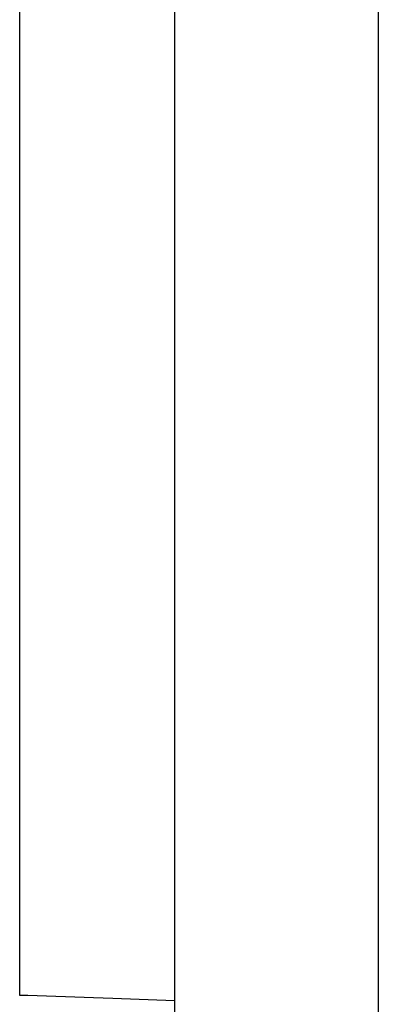
# Model space of a CAD drawing. Units: inches. Extents: x -28.3 to 26.7, y -5 to 20.8.
# Drawn here: x -0.4 to -0.3, y 3.6 to 3.9 of the extents above; entities that cross this region are included whole.
import ezdxf

# ---------------------------------------------------------------- set-up
doc = ezdxf.new("R2010")
doc.units = ezdxf.units.IN
doc.header["$MEASUREMENT"] = 0

# ---------------------------------------------------------------- blocks, each defined once
blk = doc.blocks.new('68626-00__324', base_point=(-0.41653, 3.27787))
at = {"color": 7, "linetype": 'Continuous'}
for p, q in [((-0.41653, 3.57481), (-0.41653, 4.205)), ((-0.4136, 3.57471), (-0.41653, 3.57481)), ((-0.38946, 3.57387), (-0.4136, 3.57471)), ((-0.38239, 3.57362), (-0.38946, 3.57387)), ((-0.35973, 3.57283), (-0.38239, 3.57362))]:
    blk.add_line(p, q, dxfattribs=at)
blk = doc.blocks.new('UNIT_3_1__331', base_point=(-0.41653, 3.24491))
blk.add_blockref('68626-00__324', (-0.41653, 3.27787))
blk = doc.blocks.new('58196-00_panel__344', base_point=(-0.35973, -0.40758))
at = {"color": 7, "linetype": 'Continuous'}
for p, q in [((-0.35973, 6.56742), (-0.35973, -0.40758)), ((-0.28503, 6.56742), (-0.28503, -0.40758))]:
    blk.add_line(p, q, dxfattribs=at)
blk = doc.blocks.new('58196-00__345', base_point=(-0.41653, -0.40758))
for name, p in [('58196-00_panel__344', (-0.35973, -0.40758)), ('UNIT_3_1__331', (-0.41653, 3.24491))]:
    blk.add_blockref(name, p)
blk = doc.blocks.new('1__346', base_point=(0.27992, 3.07992))
blk.add_blockref('58196-00__345', (-0.41653, -0.40758))

msp = doc.modelspace()

# ---------------------------------------------------------------- block references
msp.add_blockref('1__346', (0.27992, 3.07992))

doc.saveas('drawing.dxf')
